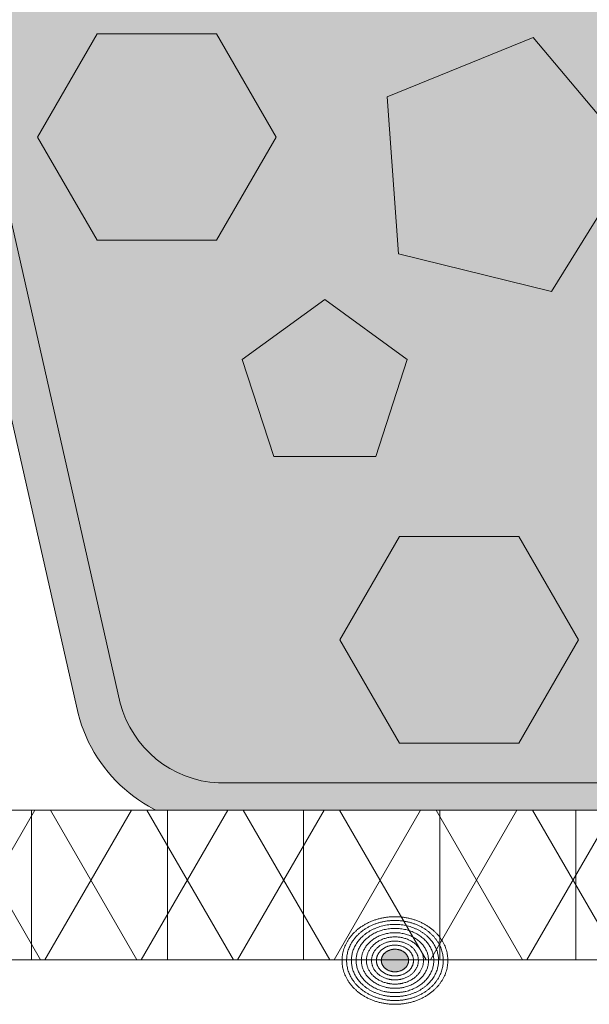
# Model space of a CAD drawing. Units: centimetres. Extents: x -56 to 55, y -14 to 171.
# Drawn here: x -38 to -36, y 5 to 10 of the extents above; entities that cross this region are included whole.
import ezdxf

# ---------------------------------------------------------------- set-up
doc = ezdxf.new("R2010")
doc.units = ezdxf.units.CM
for name, color, linetype, lineweight in [('Keine', 7, 'Continuous', 18), ('OG-Perl-Kreis 2', 7, 'Continuous', 13), ('OG_FKD', 7, 'Continuous', 18), ('OG_Kies-Kreis 1', 7, 'Continuous', 18), ('OG_Kies-Kreis 2', 7, 'Continuous', 18), ('OG_Vliese-Filtervlies', 7, 'Continuous', 18), ('SGL', 7, 'Continuous', 5)]:
    doc.layers.add(name, color=color, linetype=linetype, lineweight=lineweight)

# ---------------------------------------------------------------- blocks, each defined once
blk = doc.blocks.new('Gruppe')
at = {"layer": 'OG_FKD', "linetype": 'Continuous', "lineweight": 0, "true_color": 0xbbbbbb, "transparency": 33554687}
h = blk.add_hatch(color=9, dxfattribs=at)
edge = h.paths.add_edge_path()
edge.add_line((49.99569242607935, -2.796946777379298), (49.99569242607935, 3.000751627365525))
edge.add_line((49.99569242607935, 3.000751627365525), (-50.00430757392136, 3.000751627365525))
edge.add_line((-50.00430757392137, 3.000751627365525), (-50.00430757392116, 2.250355939601724))
edge.add_arc((-50.42407327097509, 1.689074086736467), 0.7008855532674599, 33.48937855439169, 53.208298470754016, ccw=False)
edge.add_line((-49.83954304230428, 2.075810392956964), (-49.81934130851386, 2.045276605768822))
edge.add_line((-49.81934130851386, 2.045276605768822), (-48.80786437395462, -2.427676461186247))
edge.add_arc((-48.32893716124253, -2.301088798983973), 0.4953743143300949, 194.8055503310877, 266.9462882508852)
edge.add_line((-48.35532678889494, -2.795759698522625), (-46.11116737341781, -2.795759698522625))
edge.add_arc((-46.1375570010702, -2.30108879898678), 0.4953743143272911, 273.05371174913, 345.5163163150193)
edge.add_line((-45.65792622603117, -2.424984040746449), (-45.65679972113948, -2.420623046678384))
edge.add_line((-45.65679972113948, -2.420623046678384), (-45.30664872343513, -1.279884652490227))
edge.add_line((-45.30664872343513, -1.279884652490227), (-45.29909416225273, -1.264851656759174))
edge.add_arc((-44.95784691389644, -1.436339313787122), 0.3819132113761872, 89.99999999999318, 153.3190087699181, ccw=False)
edge.add_arc((-44.95784691389646, -1.43633931378723), 0.3819132113762954, 26.680991230305608, 89.9999999999904, ccw=False)
edge.add_line((-44.61659966554075, -1.264851656757901), (-44.60904510435802, -1.279884652489409))
edge.add_line((-44.60904510435802, -1.279884652489409), (-44.2588941066554, -2.420623046671017))
edge.add_line((-44.2588941066554, -2.420623046671017), (-44.25776760176322, -2.424984040739992))
edge.add_arc((-43.77813682672049, -2.30108879898417), 0.4953743143299021, 194.483683684443, 266.9462882508751)
edge.add_line((-43.80452645437298, -2.795759698522625), (-41.56036703878593, -2.795759698522258))
edge.add_arc((-41.5867566664795, -2.301088799059396), 0.4953743142566057, 273.0537117543354, 345.1944496641901)
edge.add_line((-41.10782945384889, -2.427676461282362), (-40.09635251927966, 2.045276605767822))
edge.add_line((-40.09635251927966, 2.045276605767822), (-40.07615078548905, 2.075810392956303))
edge.add_arc((-39.49162055681775, 1.689074086736429), 0.7008855532675173, 103.675332258911, 146.5106214456725, ccw=False)
edge.add_line((-39.65732380709459, 2.370090233113888), (-39.3259173065413, 2.370090233113888))
edge.add_arc((-39.49162055681797, 1.689074086736807), 0.7008855532671099, 33.4893785543149, 76.3246677410952, ccw=False)
edge.add_line((-38.90709032814693, 2.075810392956328), (-38.88688859435637, 2.045276605768004))
edge.add_line((-38.88688859435637, 2.045276605768004), (-37.87541165978713, -2.427676461282269))
edge.add_arc((-37.39648444715648, -2.301088799059377), 0.4953743142566271, 194.8055503358003, 266.9462882456656)
edge.add_line((-37.42287407485004, -2.795759698522261), (-35.178714659263, -2.795759698522622))
edge.add_arc((-35.20510428691565, -2.301088798983919), 0.4953743143301587, 273.0537117491416, 345.5163163155347)
edge.add_line((-34.72547351187272, -2.424984040739992), (-34.72434700698067, -2.420623046671017))
edge.add_line((-34.72434700698067, -2.420623046671017), (-34.37419600927841, -1.279884652490591))
edge.add_line((-34.37419600927841, -1.279884652490591), (-34.36664144809617, -1.264851656759675))
edge.add_arc((-34.02539419973957, -1.436339313787228), 0.3819132113762931, 89.99999999998948, 153.3190087699924, ccw=False)
edge.add_arc((-34.02539419973954, -1.436339313787207), 0.3819132113762722, 26.680991230425718, 89.99999999999199, ccw=False)
edge.add_line((-33.68414695138421, -1.264851656757173), (-33.6765923902014, -1.279884652488954))
edge.add_line((-33.6765923902014, -1.279884652488954), (-33.32644139249659, -2.420623046678293))
edge.add_line((-33.32644139249659, -2.420623046678293), (-33.32531488760482, -2.424984040746386))
edge.add_arc((-32.84568411256572, -2.301088798986728), 0.495374314327346, 194.4836836849776, 266.9462882508635)
edge.add_line((-32.87207374021818, -2.795759698522625), (-30.627914324741, -2.795759698522625))
edge.add_arc((-30.6543039523934, -2.301088798984042), 0.4953743143300253, 273.0537117491137, 345.1944496689205)
edge.add_line((-30.17537673968135, -2.427676461186229), (-29.16389980512258, 2.045276605768004))
edge.add_line((-29.16389980512258, 2.045276605768004), (-29.14369807133216, 2.075810392956146))
edge.add_arc((-28.5591678426611, 1.689074086736916), 0.7008855532669657, 103.67533225889377, 146.5106214457058, ccw=False)
edge.add_line((-28.7248710929376, 2.370090233113888), (-28.43448312746229, 2.370090233113839))
edge.add_arc((-28.60018670395538, 1.689074166110814), 0.7008855532673429, 33.457122730018284, 76.32464029560532, ccw=False)
edge.add_line((-28.01543884685625, 2.07548133788282), (-27.99525430588273, 2.044936182557058))
edge.add_line((-27.99525430588273, 2.044936182557058), (-26.98629567137193, -2.428585607058671))
edge.add_arc((-26.50729726945924, -2.3022675867163), 0.495374314330203, 194.7732945068145, 266.9140324265832)
edge.add_line((-26.53396537795807, -2.796923551288864), (-24.28980631810782, -2.798186946403934))
edge.add_arc((-24.31591745655021, -2.303501268680624), 0.4953743143273866, 273.0214559248518, 345.4840604907234)
edge.add_line((-23.83635650685942, -2.427666508691664), (-23.83522754703595, -2.423306149503469))
edge.add_line((-23.83522754703595, -2.423306149503469), (-23.48443440297538, -1.282765060700376))
edge.add_line((-23.48443440297538, -1.282765060700376), (-23.47687137985999, -1.267736320345221))
edge.add_arc((-23.13572072803924, -1.439416062266301), 0.3819132113763689, 89.9999999999934, 153.2867529456065, ccw=False)
edge.add_arc((-23.13572072803922, -1.439416062266258), 0.3819132113763261, 26.648735405887408, 89.99999999999699, ccw=False)
edge.add_line((-22.79437699130086, -1.268120544481144), (-22.78683089444576, -1.283157790823725))
edge.add_line((-22.78683089444576, -1.283157790823725), (-22.43732215407491, -2.424093128849245))
edge.add_line((-22.43732215407491, -2.424093128849245), (-22.43619810447153, -2.428454756415963))
edge.add_arc((-21.95649765609247, -2.304829552177981), 0.4953743143300405, 194.4514278601811, 266.9140324265823)
edge.add_line((-21.98316576459129, -2.799485516750383), (-19.73900670463096, -2.800748911865269))
edge.add_arc((-19.76511784311459, -2.306063234214967), 0.4953743142566539, 273.0214559300609, 345.1621938398956)
edge.add_line((-19.28626197147356, -2.432920498177873), (-18.27226705742942, 2.039462428572961))
edge.add_line((-18.27226705742942, 2.039462428572961), (-18.25204813722447, 2.069984837946457))
edge.add_arc((-17.66773572223969, 1.682919519849938), 0.7008855532670876, 101.3532496593586, 146.4783656214015, ccw=False)
edge.add_line((-17.80571024746383, 2.370090233113888), (-17.50812263167186, 2.370090233113869))
edge.add_arc((-17.64609715689603, 1.682919519849859), 0.7008855532671535, 33.52163437859389, 78.64675034063998, ccw=False)
edge.add_line((-17.06178474191116, 2.069984837946367), (-17.04156582170641, 2.039462428572961))
edge.add_line((-17.04156582170641, 2.039462428572961), (-16.02757090766217, -2.432920498177823))
edge.add_arc((-15.54871503602121, -2.306063234215071), 0.4953743142565463, 194.8378061600891, 266.9785440699606)
edge.add_line((-15.57482617450465, -2.800748911865276), (-13.33066711454446, -2.799485516750376))
edge.add_arc((-13.35733522304335, -2.304829552177937), 0.4953743143300816, 273.0859675734241, 345.5485721398185)
edge.add_line((-12.87763477466424, -2.428454756415931), (-12.87651072506083, -2.424093128849245))
edge.add_line((-12.87651072506083, -2.424093128849245), (-12.52700198469029, -1.283157790824362))
edge.add_line((-12.52700198469029, -1.283157790824362), (-12.51945588783542, -1.268120544482143))
edge.add_arc((-12.17811215109658, -1.439416062266224), 0.3819132113762918, 89.99999999999562, 153.3512645942836, ccw=False)
edge.add_arc((-12.17811215109656, -1.439416062266183), 0.3819132113762507, 26.713247054455906, 89.99999999999937, ccw=False)
edge.add_line((-11.8369614992761, -1.267736320344784), (-11.82939847616063, -1.282765060700103))
edge.add_line((-11.82939847616063, -1.282765060700103), (-11.47860533209978, -2.423306149503469))
edge.add_line((-11.47860533209978, -2.423306149503469), (-11.47747637227626, -2.427666508691697))
edge.add_arc((-10.99791542258544, -2.303501268680718), 0.4953743143273968, 194.515939509269, 266.9785440751286)
edge.add_line((-11.024026561028, -2.79818694640403), (-8.779867501177483, -2.796923551288864))
edge.add_arc((-8.806535609676216, -2.302267586716609), 0.4953743143298896, 273.0859675734079, 345.2267054932123)
edge.add_line((-8.327537207763777, -2.428585607058676), (-7.318578573252859, 2.044936182557058))
edge.add_line((-7.318578573252859, 2.044936182557058), (-7.298394032279321, 2.075481337882763))
edge.add_arc((-6.713646175180303, 1.689074166111093), 0.7008855532670623, 108.0594269635719, 146.5428772699995, ccw=False)
edge.add_line((-6.930922981696409, 2.355430938515064), (-6.885965029712366, 2.370090233113888))
edge.add_line((-6.885965029712366, 2.370090233113888), (-6.541327320648412, 2.370090233113888))
edge.add_line((-6.541327320648412, 2.370090233113888), (-6.49636936866432, 2.355430938514972))
edge.add_arc((-6.713646175180305, 1.68907416611101), 0.7008855532670154, 33.45712273001669, 71.94057303643729, ccw=False)
edge.add_line((-6.128898318081434, 2.07548133788282), (-6.108713777107875, 2.044936182557058))
edge.add_line((-6.108713777107875, 2.044936182557058), (-5.099755142597005, -2.428585607058662))
edge.add_arc((-4.620756740684489, -2.302267586716388), 0.4953743143300182, 194.7732945068085, 266.9140324265949)
edge.add_line((-4.647424849183205, -2.796923551288773), (-2.403265789332687, -2.798186946403939))
edge.add_arc((-2.429376927775145, -2.303501268680835), 0.495374314327184, 273.0214559248614, 345.4840604907426)
edge.add_line((-1.949815978084513, -2.427666508691664), (-1.948687018260949, -2.423306149503469))
edge.add_line((-1.948687018260949, -2.423306149503469), (-1.597893874200241, -1.282765060700103))
edge.add_line((-1.597893874200241, -1.282765060700103), (-1.590330851084766, -1.267736320344779))
edge.add_arc((-1.249180199264293, -1.439416062266215), 0.3819132113762823, 89.9999999999967, 153.2867529455403, ccw=False)
edge.add_line((-1.249180199264271, -1.057502850889932), (-1.249180199264121, -1.057502850889932))
edge.add_arc((-1.249180199264182, -1.439416062266277), 0.3819132113763445, 26.648735405782077, 89.9999999999909, ccw=False)
edge.add_line((-0.9078364625254892, -1.268120544481781), (-0.9002903656704404, -1.283157790824362))
edge.add_line((-0.9002903656704404, -1.283157790824362), (-0.550781625299902, -2.424093128849245))
edge.add_line((-0.550781625299902, -2.424093128849245), (-0.5496575756964633, -2.42845475641603))
edge.add_arc((-0.06995712731743625, -2.304829552178127), 0.4953743143299849, 194.4514278601734, 266.9140324265783)
edge.add_line((-0.09662523581629437, -2.799485516750471), (-0.09662523581624213, -2.799485516750474))
edge.add_line((-0.09662523581624213, -2.799485516750474), (2.14753382414396, -2.800748911865276))
edge.add_arc((2.121422685660525, -2.306063234215108), 0.4953743142565092, 273.0214559300389, 345.1621938399081)
edge.add_line((2.600278557301448, -2.432920498177873), (3.614273471345763, 2.039462428572961))
edge.add_line((3.614273471345763, 2.039462428572961), (3.634492391550423, 2.069984837946435))
edge.add_arc((4.218804806535348, 1.682919519849689), 0.7008855532673295, 101.35324965935348, 146.4783656213923, ccw=False)
edge.add_line((4.080830281311222, 2.370090233113888), (4.378417897103047, 2.370090233113879))
edge.add_arc((4.240443371878752, 1.682919519849474), 0.7008855532675651, 33.52163437861839, 78.64675034063629, ccw=False)
edge.add_line((4.824755786863801, 2.069984837946458), (4.844974707068599, 2.039462428572961))
edge.add_line((4.844974707068599, 2.039462428572961), (5.858969621112641, -2.432920498177873))
edge.add_arc((6.337825492753487, -2.306063234215084), 0.4953743142564404, 194.8378061600968, 266.9785440699644)
edge.add_line((6.311714354270083, -2.800748911865185), (8.555873414230376, -2.799485516750383))
edge.add_arc((8.52920530573151, -2.304829552177991), 0.495374314330033, 273.0859675734224, 345.5485721398235)
edge.add_line((9.008905754110577, -2.428454756415931), (9.010029803713945, -2.424093128849245))
edge.add_line((9.010029803713945, -2.424093128849245), (9.359538544084756, -1.283157790823725))
edge.add_line((9.359538544084756, -1.283157790823725), (9.36708464093978, -1.268120544481287))
edge.add_arc((9.70842837767817, -1.439416062266188), 0.3819132113762555, 89.99999999999392, 153.3512645941432, ccw=False)
edge.add_arc((9.708428377678187, -1.439416062266159), 0.3819132113762272, 26.71324705442322, 89.99999999999659, ccw=False)
edge.add_line((10.04957902949872, -1.267736320344966), (10.05714205261429, -1.282765060700376))
edge.add_line((10.05714205261429, -1.282765060700376), (10.40793519667486, -2.423306149503469))
edge.add_line((10.40793519667486, -2.423306149503469), (10.40906415649842, -2.427666508691664))
edge.add_arc((10.88862510618888, -2.303501268680915), 0.4953743143269952, 194.5159395092535, 266.9785440751786)
edge.add_line((10.86251396774678, -2.798186946403848), (13.10667302759702, -2.796923551288864))
edge.add_arc((13.08000491909825, -2.302267586716502), 0.4953743143299984, 273.0859675734113, 345.2267054931811)
edge.add_line((13.55900332101073, -2.428585607058858), (14.56796195552169, 2.044936182557058))
edge.add_line((14.56796195552169, 2.044936182557058), (14.58814649649537, 2.075481337882926))
edge.add_arc((15.17289435359422, 1.689074166111137), 0.7008855532669893, 103.67535970437058, 146.5428772699839, ccw=False)
edge.add_line((15.0071907771015, 2.370090233113888), (15.29757874257666, 2.370090233113865))
edge.add_arc((15.13187549230003, 1.689074086736768), 0.7008855532671145, 33.48937855430961, 76.32466774109957, ccw=False)
edge.add_line((15.71640572097112, 2.075810392956237), (15.73660745476158, 2.045276605768004))
edge.add_line((15.73660745476158, 2.045276605768004), (16.74808438932032, -2.427676461186229))
edge.add_arc((17.22701160203223, -2.301088798984068), 0.4953743143298974, 194.8055503310803, 266.9462882509104)
edge.add_line((17.20062197438005, -2.795759698522533), (19.44478138985721, -2.795759698522621))
edge.add_arc((19.41839176220472, -2.301088798986814), 0.4953743143272582, 273.05371174914, 345.5163163150224)
edge.add_line((19.89802253724374, -2.424984040746449), (19.89914904213556, -2.420623046678384))
edge.add_line((19.89914904213556, -2.420623046678384), (20.24930003984036, -1.279884652489045))
edge.add_line((20.24930003984036, -1.279884652489045), (20.25685460102294, -1.264851656757719))
edge.add_arc((20.59810184937848, -1.436339313787247), 0.3819132113762217, 89.99999999999869, 153.3190087696554, ccw=False)
edge.add_arc((20.59810184937843, -1.436339313787401), 0.3819132113763759, 26.680991230038217, 89.99999999999181, ccw=False)
edge.add_line((20.93934909773501, -1.264851656759629), (20.94690365891737, -1.279884652490591))
edge.add_line((20.94690365891737, -1.279884652490591), (21.29705465661963, -2.420623046671108))
edge.add_line((21.29705465661963, -2.420623046671108), (21.2981811615117, -2.424984040740087))
edge.add_arc((21.77781193655458, -2.301088798983955), 0.4953743143301217, 194.4836836844736, 266.9462882508669)
edge.add_line((21.751422308902, -2.795759698522625), (23.99558172448887, -2.795759698522261))
edge.add_arc((23.96919209679543, -2.301088799059442), 0.495374314256555, 273.0537117543201, 345.1944496642158)
edge.add_line((24.44811930942605, -2.427676461282181), (25.45959624399538, 2.045276605768004))
edge.add_line((25.45959624399538, 2.045276605768004), (25.47979797778591, 2.07581039295636))
edge.add_arc((26.0643282064569, 1.689074086736888), 0.7008855532670341, 103.67533225890702, 146.5106214456858, ccw=False)
edge.add_line((25.89862495618021, 2.370090233113888), (26.2300314567336, 2.370090233113877))
edge.add_arc((26.06432820645704, 1.689074086736883), 0.7008855532669985, 33.48937855430461, 76.3246677411027, ccw=False)
edge.add_line((26.64885843512806, 2.075810392956237), (26.66906016891857, 2.045276605767822))
edge.add_line((26.66906016891857, 2.045276605767822), (27.68053710348776, -2.427676461282272))
edge.add_arc((28.15946431611854, -2.301088799059208), 0.4953743142567979, 194.8055503358157, 266.9462882456622)
edge.add_line((28.13307468842494, -2.795759698522261), (30.37723410401194, -2.795759698522533))
edge.add_arc((30.35084447635947, -2.301088798984126), 0.4953743143298545, 273.0537117491236, 345.5163163155503)
edge.add_line((30.83047525140213, -2.424984040739992), (30.83160175629432, -2.420623046670926))
edge.add_line((30.83160175629432, -2.420623046670926), (31.1817527539968, -1.279884652489591))
edge.add_line((31.1817527539968, -1.279884652489591), (31.18930731517929, -1.264851656758365))
edge.add_arc((31.53055456353522, -1.436339313787362), 0.381913211376336, 89.99999999998869, 153.3190087697533, ccw=False)
edge.add_arc((31.53055456353529, -1.436339313787238), 0.381913211376212, 26.680991230215284, 90, ccw=False)
edge.add_line((31.8718018118912, -1.264851656758484), (31.87180181189128, -1.264851656758629))
edge.add_line((31.87180181189128, -1.264851656758629), (31.879356373074, -1.279884652490227))
edge.add_line((31.879356373074, -1.279884652490227), (32.22950737077822, -2.420623046678384))
edge.add_line((32.22950737077822, -2.420623046678384), (32.23063387566999, -2.42498404074637))
edge.add_arc((32.71026465070898, -2.301088798986736), 0.4953743143272345, 194.483683684978, 266.9462882508901)
edge.add_line((32.68387502305676, -2.795759698522533), (34.92803443853371, -2.795759698522533))
edge.add_arc((34.90164481088153, -2.301088798984205), 0.4953743143297605, 273.0537117490908, 345.194449668921)
edge.add_line((35.38057202359332, -2.42767646118632), (36.39204895815255, 2.045276605768641))
edge.add_line((36.39204895815255, 2.04527660576864), (36.41225069194299, 2.075810392956828))
edge.add_arc((36.9967809206137, 1.689074086736741), 0.7008855532671446, 103.67533225889338, 146.5106214456314, ccw=False)
edge.add_line((36.83107767033716, 2.370090233113888), (37.16248417089044, 2.370090233113868))
edge.add_arc((36.99678092061383, 1.689074086736944), 0.7008855532669432, 33.48937855430148, 76.32466774109719, ccw=False)
edge.add_line((37.58131114928482, 2.075810392956237), (37.60151288307519, 2.045276605768004))
edge.add_line((37.60151288307519, 2.045276605768004), (38.61298981764445, -2.427676461282247))
edge.add_arc((39.09191703027503, -2.301088799059456), 0.4953743142565329, 194.8055503357911, 266.946288245698)
edge.add_line((39.06552740258175, -2.795759698522261), (41.30968681816855, -2.795759698522621))
edge.add_arc((41.28329719051604, -2.301088798984035), 0.4953743143300343, 273.0537117491257, 345.5163163155339)
edge.add_line((41.76292796555885, -2.424984040740083), (41.76405447045089, -2.420623046671108))
edge.add_line((41.76405447045089, -2.420623046671108), (42.11420546815311, -1.279884652490591))
edge.add_line((42.11420546815311, -1.279884652490591), (42.12176002933542, -1.26485165675972))
edge.add_arc((42.46300727769196, -1.436339313787263), 0.3819132113762373, 89.99999999999483, 153.3190087699899, ccw=False)
edge.add_arc((42.46300727769197, -1.436339313787301), 0.3819132113762757, 26.680991230380187, 89.99999999999562, ccw=False)
edge.add_line((42.80425452604744, -1.264851656757537), (42.81180908723022, -1.279884652489045))
edge.add_line((42.81180908723022, -1.279884652489045), (43.16196008493488, -2.420623046678384))
edge.add_line((43.16196008493488, -2.420623046678384), (43.16308658982684, -2.424984040746449))
edge.add_arc((43.64271736486585, -2.30108879898683), 0.4953743143272467, 194.483683684976, 266.9462882508579)
edge.add_line((43.61632773721335, -2.795759698522625), (45.86048715269003, -2.795759698522625))
edge.add_arc((45.83409752503772, -2.301088798984743), 0.4953743143293204, 273.0537117491077, 345.1944496689829)
edge.add_line((46.31302473774922, -2.427676461186229), (47.32450167230804, 2.045276605768004))
edge.add_line((47.32450167230804, 2.045276605768004), (47.34470340609841, 2.075810392956146))
edge.add_arc((47.92923363476926, 1.689074086737042), 0.7008855532667153, 103.67533225888468, 146.5106214457047, ccw=False)
edge.add_line((47.76353038449292, 2.370090233113797), (48.05391834996803, 2.370090233113797))
edge.add_arc((47.88821477347555, 1.689074166111179), 0.7008855532668024, 33.45712273001169, 76.32464029564608, ccw=False)
edge.add_line((48.47296263057428, 2.07548133788282), (48.49314717154784, 2.044936182557058))
edge.add_line((48.49314717154784, 2.044936182557058), (49.50210580605876, -2.428585607058858))
edge.add_arc((49.98110420797097, -2.302267586716692), 0.4953743143297016, 194.7732945068053, 266.9140324266219)
edge.add_line((49.95443609947251, -2.796923551288773), (49.99569242607935, -2.796946777379298))
at = {"layer": 'OG_FKD', "linetype": 'Continuous', "lineweight": 0}
h = blk.add_hatch(color=250, dxfattribs=at)
edge = h.paths.add_edge_path()
edge.add_line((49.99569242607935, -2.996946809072915), (49.99569242607935, 3.000751627365525))
edge.add_line((49.99569242607935, 3.000751627365525), (-50.00430757392136, 3.000751627365525))
edge.add_line((-50.00430757392137, 3.000751627365525), (-50.00430757392137, 1.956463169387871))
edge.add_line((-50.00430757392137, 1.956463169387871), (-49.00221171682391, -2.475004898976795))
edge.add_arc((-48.32893716124265, -2.301088798984027), 0.6953743143299468, 194.4836836844688, 267.4226661804046)
edge.add_line((-48.36020660901849, -2.995759698522534), (-46.10628755329424, -2.995759698522624))
edge.add_arc((-46.13755700107034, -2.301088798986696), 0.6953743143273824, 272.5773338196262, 345.5163163150226)
edge.add_line((-45.4642824454931, -2.475004898984798), (-45.1203900807016, -1.354656173555076))
edge.add_arc((-44.95784691389642, -1.436339313787417), 0.1819132113763919, 89.99999999997931, 153.319008769865, ccw=False)
edge.add_arc((-44.95784691389643, -1.436339313787435), 0.18191321137641, 26.680991230362793, 89.99999999997698, ccw=False)
edge.add_line((-44.79530374709156, -1.35465617355444), (-44.45141138230183, -2.475004898976704))
edge.add_arc((-43.77813682672053, -2.301088798984031), 0.6953743143299502, 194.4836836844607, 267.4226661803912)
edge.add_line((-43.80940627449654, -2.995759698522534), (-41.55548721865416, -2.995759698522261))
edge.add_arc((-41.58675666647945, -2.301088799059311), 0.6953743142566907, 272.5773338239459, 345.5163163115939)
edge.add_line((-40.91348211098106, -2.475004899080022), (-39.90935316041435, 1.965453914807372))
edge.add_arc((-39.491620556818, 1.689074086736605), 0.5008855532672208, 89.99999999999739, 146.5106214456926, ccw=False)
edge.add_arc((-39.491620556818, 1.689074086736589), 0.5008855532672373, 33.489378554331495, 89.99999999999721, ccw=False)
edge.add_line((-39.07388795322176, 1.96545391480754), (-38.06975900265488, -2.47500489907994))
edge.add_arc((-37.39648444715662, -2.301088799059375), 0.6953743142565341, 194.4836836883968, 267.4226661760562)
edge.add_line((-37.42775389498188, -2.99575969852217), (-35.1738348391395, -2.995759698522625))
edge.add_arc((-35.2051042869156, -2.301088798983963), 0.6953743143301131, 272.5773338196166, 345.516316315537)
edge.add_line((-34.53182973133416, -2.475004898976704), (-34.18793736654477, -1.354656173555314))
edge.add_arc((-34.02539419973954, -1.436339313787315), 0.1819132113762899, 89.99999999997908, 153.3190087699685, ccw=False)
edge.add_arc((-34.02539419973947, -1.436339313787208), 0.1819132113761826, 26.680991230468578, 89.99999999999898, ccw=False)
edge.add_line((-33.86285103293496, -1.354656173554015), (-33.86285103293489, -1.354656173554167))
edge.add_line((-33.86285103293489, -1.354656173554167), (-33.51895866814293, -2.475004898984798))
edge.add_arc((-32.84568411256585, -2.301088798986774), 0.6953743143272085, 194.4836836849745, 267.4226661803839)
edge.add_line((-32.87695356034182, -2.995759698522534), (-30.62303450461749, -2.995759698522625))
edge.add_arc((-30.6543039523934, -2.301088798984009), 0.6953743143300589, 272.5773338196004, 345.516316315532)
edge.add_line((-29.98102939681202, -2.475004898976795), (-28.97690044625742, 1.965453914807358))
edge.add_arc((-28.5591678426611, 1.689074086736587), 0.5008855532671944, 92.34659771395451, 146.5106214456899, ccw=False)
edge.add_arc((-28.6001867039551, 1.689074166111159), 0.5008855532668598, 33.457122729995376, 87.65318054372233, ccw=False)
edge.add_line((-28.18229857291944, 1.965218779332145), (-27.18066962794855, -2.475804625565751))
edge.add_arc((-26.50729726945928, -2.302267586716444), 0.6953743143300564, 194.4514278601712, 267.3904103561054)
edge.add_line((-26.53895779136965, -2.996920772401472), (-24.28503909281913, -2.998189661904189))
edge.add_arc((-24.31591745655021, -2.303501268680666), 0.6953743143273196, 272.54507799532, 345.4840604907216)
edge.add_line((-23.64274091726562, -2.477796374702075), (-23.29821788390395, -1.357641428001655))
edge.add_arc((-23.13572072803923, -1.43941606226619), 0.1819132113762577, 89.99999999999568, 153.2867529456196, ccw=False)
edge.add_arc((-23.13572072803927, -1.439416062266266), 0.1819132113763332, 26.648735405915318, 89.99999999998062, ccw=False)
edge.add_line((-22.97313160180957, -1.357824441954426), (-22.62987001458169, -2.478366591027364))
edge.add_arc((-21.95649765609247, -2.30482955217801), 0.6953743143300136, 194.451427860176, 267.3904103560958)
edge.add_line((-21.98815817800297, -2.999482737862991), (-19.73423947933411, -3.000751627365525))
edge.add_arc((-19.76511784311453, -2.306063234215094), 0.6953743142564911, 272.5450779996492, 345.4840604873268)
edge.add_line((-19.09194130390884, -2.480358340258635), (-18.08531266600222, 1.959534475175269))
edge.add_arc((-17.66773572223973, 1.682919519849919), 0.5008855532670731, 90.00000000000159, 146.4783656214233, ccw=False)
edge.add_line((-17.66773572223975, 2.183805073116992), (-17.6674492059563, 2.183804991170518))
edge.add_line((-17.6674492059563, 2.183804991170518), (-17.66744894967206, 2.183349773148939))
edge.add_line((-17.66744894967206, 2.183349773148939), (-17.66744894966929, 2.183349773149057))
edge.add_arc((-17.64609715691075, 1.682919520192239), 0.5008855529244458, 91.23770279481062, 92.4431497656534, ccw=False)
edge.add_line((-17.65691643957233, 2.183688209560012), (-17.65691643956971, 2.183688209560068))
edge.add_arc((-17.66773572221346, 1.682919520458571), 0.5008855526578481, 87.55685023409512, 88.76229720657142, ccw=False)
edge.add_line((-17.64638392946409, 2.183349773148939), (-17.64638367318949, 2.183804991170518))
edge.add_line((-17.64638367318949, 2.183804991170518), (-17.64609715689608, 2.183805073116901))
edge.add_arc((-17.64609715689593, 1.682919519849761), 0.5008855532671398, 33.52163437859332, 90.00000000001711, ccw=False)
edge.add_line((-17.22852021313347, 1.959534475175269), (-16.22189157522699, -2.480358340258635))
edge.add_arc((-15.54871503602125, -2.306063234215045), 0.6953743142565455, 194.5159395126762, 267.45492200034)
edge.add_line((-15.5795933998018, -3.000751627365525), (-13.32567470113285, -2.999482737862988))
edge.add_arc((-13.35733522304333, -2.304829552177923), 0.6953743143300984, 272.6095896439033, 345.5485721398185)
edge.add_line((-12.68396286455405, -2.478366591027361), (-12.34070127732642, -1.357824441954937))
edge.add_arc((-12.17811215109647, -1.439416062266242), 0.18191321137631, 89.99999999999602, 153.3512645942692, ccw=False)
edge.add_arc((-12.17811215109645, -1.439416062266091), 0.1819132113761587, 26.713247054419696, 90.00000000000449, ccw=False)
edge.add_line((-12.01561499523187, -1.357641428001489), (-11.67109196187012, -2.477796374701975))
edge.add_arc((-10.99791542258553, -2.30350126868082), 0.6953743143272573, 194.5159395092581, 267.4549220046762)
edge.add_line((-11.02879378631665, -2.99818966190428), (-8.774875087765992, -2.996920772401472))
edge.add_arc((-8.806535609676244, -2.302267586716587), 0.6953743143299078, 272.6095896438846, 345.5485721398378)
edge.add_line((-8.133163251187085, -2.475804625565752), (-7.131534306216166, 1.965218779332189))
edge.add_arc((-6.713646175180486, 1.689074166111104), 0.5008855532669269, 108.05942696355129, 146.5428772699961, ccw=False)
edge.add_line((-6.868922329663161, 2.165283839805988), (-6.868922329663206, 2.160792975777667))
edge.add_arc((-6.70049518791237, 1.689074166110123), 0.5008855532679312, 91.50450069726571, 109.64909906140821, ccw=False)
edge.add_arc((-6.72679716244816, 1.689074166110212), 0.50088555326785, 70.35090093861862, 88.49549930270132, ccw=False)
edge.add_line((-6.558370020697572, 2.160792975777758), (-6.558370020697526, 2.165283839805988))
edge.add_arc((-6.713646175180357, 1.689074166111087), 0.5008855532669919, 33.45712272999532, 71.94057303643228, ccw=False)
edge.add_line((-6.295758044144582, 1.965218779332145), (-5.294129099173676, -2.475804625565818))
edge.add_arc((-4.620756740684573, -2.302267586716636), 0.6953743143298574, 194.4514278601648, 267.3904103561185)
edge.add_line((-4.652417262594787, -2.996920772401472), (-2.398498564043925, -2.998189661904279))
edge.add_arc((-2.429376927775349, -2.303501268680645), 0.6953743143274456, 272.5450779953482, 345.4840604907303)
edge.add_line((-1.756200388490612, -2.477796374701984), (-1.411677355128819, -1.357641428001489))
edge.add_arc((-1.249180199264225, -1.439416062266114), 0.1819132113761819, 89.99999999998568, 153.2867529455758, ccw=False)
edge.add_arc((-1.249180199264187, -1.439416062266201), 0.1819132113762685, 26.648735405742514, 89.99999999999773, ccw=False)
edge.add_line((-1.086591073034293, -1.357824441954881), (-0.7433294858065949, -2.47836659102727))
edge.add_arc((-0.06995712731731962, -2.304829552177971), 0.6953743143300536, 194.4514278601705, 267.3904103560951)
edge.add_line((-0.1016176492278248, -2.999482737862991), (2.152301049440999, -3.000751627365525))
edge.add_arc((2.121422685660499, -2.306063234214959), 0.6953743142566283, 272.5450779996552, 345.4840604873183)
edge.add_line((2.794599224866301, -2.480358340258635), (3.801227862772802, 1.95953447517529))
edge.add_arc((4.218804806535263, 1.682919519849732), 0.5008855532671689, 90.00000000000068, 146.478365621402, ccw=False)
edge.add_line((4.218804806535258, 2.183805073116901), (4.21909132282862, 2.183804991170518))
edge.add_line((4.21909132282862, 2.183804991170518), (4.219091579103218, 2.183349773148939))
edge.add_line((4.219091579103218, 2.183349773148939), (4.219091579106319, 2.183349773149071))
edge.add_arc((4.24044337186652, 1.682919520092615), 0.5008855530240642, 91.23770279468141, 92.44314976535719, ccw=False)
edge.add_line((4.229624089203911, 2.183688209560007), (4.229624089206749, 2.183688209560068))
edge.add_arc((4.218804806564547, 1.682919520575669), 0.5008855525407434, 87.55685023382603, 88.76229720645898, ccw=False)
edge.add_line((4.24015659931128, 2.183349773148939), (4.240156855595473, 2.183804991170518))
edge.add_line((4.240156855595473, 2.183804991170518), (4.240443371878922, 2.183805073116992))
edge.add_arc((4.240443371878921, 1.682919519849801), 0.5008855532671902, 33.521634378608894, 89.99999999999977, ccw=False)
edge.add_line((4.658020315641346, 1.959534475175451), (5.664648953547952, -2.480358340258742))
edge.add_arc((6.337825492753645, -2.306063234215058), 0.6953743142565252, 194.5159395126846, 267.4549220003527)
edge.add_line((6.306947128973246, -3.000751627365525), (8.560865827641914, -2.999482737862991))
edge.add_arc((8.529205305731544, -2.304829552177991), 0.6953743143300274, 272.6095896438938, 345.5485721398229)
edge.add_line((9.202577664220774, -2.478366591027361), (9.545839251448427, -1.357824441954608))
edge.add_arc((9.708428377678167, -1.439416062266173), 0.1819132113762408, 89.99999999999437, 153.3512645941667, ccw=False)
edge.add_arc((9.708428377678166, -1.439416062266206), 0.1819132113762741, 26.71324705447421, 89.9999999999938, ccw=False)
edge.add_line((9.87092553354277, -1.357641428001398), (10.21544856690453, -2.477796374702031))
edge.add_arc((10.88862510618918, -2.303501268680602), 0.6953743143273855, 194.5159395092786, 267.4549220046742)
edge.add_line((10.85774674245803, -2.998189661904189), (13.11166544100858, -2.996920772401469))
edge.add_arc((13.08000491909815, -2.302267586716301), 0.6953743143301991, 272.6095896438987, 345.5485721398119)
edge.add_line((13.75337727758751, -2.475804625565843), (14.7550062225584, 1.965218779332145))
edge.add_arc((15.17289435359406, 1.689074166111167), 0.5008855532668515, 92.34681945627722, 146.5428772700051, ccw=False)
edge.add_arc((15.13187549230007, 1.689074086736688), 0.5008855532670936, 33.489378554303926, 87.65340228604629, ccw=False)
edge.add_line((15.54960809589633, 1.965453914807358), (16.55373704645098, -2.475004898976795))
edge.add_arc((17.22701160203233, -2.30108879898405), 0.6953743143300171, 194.4836836844654, 267.4226661804022)
edge.add_line((17.19574215425645, -2.995759698522625), (19.44966120998075, -2.995759698522622))
edge.add_arc((19.41839176220468, -2.301088798986823), 0.6953743143272516, 272.5773338196239, 345.5163163150229)
edge.add_line((20.09166631778179, -2.475004898984889), (20.43555868257365, -1.354656173554381))
edge.add_arc((20.59810184937846, -1.436339313787383), 0.1819132113763575, 89.99999999996999, 153.3190087696267, ccw=False)
edge.add_arc((20.59810184937848, -1.436339313787349), 0.1819132113763237, 26.68099123015361, 89.99999999997681, ccw=False)
edge.add_line((20.76064501618357, -1.354656173554986), (21.10453738097312, -2.475004898976704))
edge.add_arc((21.77781193655442, -2.301088798984016), 0.6953743143299655, 194.4836836844616, 267.4226661803903)
edge.add_line((21.74654248877841, -2.995759698522534), (24.00046154462085, -2.995759698522258))
edge.add_arc((23.96919209679543, -2.301088799059375), 0.69537431425663, 272.5773338239566, 345.5163163116057)
edge.add_line((24.64246665229379, -2.475004899079932), (25.64659560286065, 1.965453914807475))
edge.add_arc((26.06432820645678, 1.689074086736876), 0.5008855532669503, 89.99999999998641, 146.510621445695, ccw=False)
edge.add_arc((26.0643282064568, 1.689074086736896), 0.5008855532669307, 33.489378554437394, 89.99999999998812, ccw=False)
edge.add_line((26.48206081005227, 1.96545391480845), (27.4861897606077, -2.475004898976795))
edge.add_arc((28.15946431618896, -2.301088798984025), 0.6953743143299491, 194.483683684469, 267.4226661804047)
edge.add_line((28.12819486841313, -2.995759698522534), (30.38211392413735, -2.995759698522625))
edge.add_arc((30.35084447636128, -2.301088798986826), 0.6953743143272528, 272.5773338196246, 345.5163163150309)
edge.add_line((31.02411903193842, -2.475004898984798), (31.36801139672999, -1.354656173555045))
edge.add_arc((31.53055456353511, -1.436339313787344), 0.1819132113763187, 89.99999999998249, 153.3190087698682, ccw=False)
edge.add_arc((31.53055456353511, -1.436339313787346), 0.1819132113763204, 26.680991230345285, 89.9999999999821, ccw=False)
edge.add_line((31.69309773033992, -1.35465617355444), (32.03699009512975, -2.475004898976704))
edge.add_arc((32.71026465071095, -2.301088798984263), 0.6953743143298097, 194.4836836844439, 267.42266618039)
edge.add_line((32.67899520293494, -2.995759698522625), (34.93291425877737, -2.995759698522261))
edge.add_arc((34.90164481095198, -2.301088799059338), 0.6953743142566681, 272.5773338239536, 345.5163163116035)
edge.add_line((35.57491936645037, -2.475004899079932), (36.57904831701716, 1.965453914807358))
edge.add_arc((36.9967809206135, 1.689074086736843), 0.5008855532670741, 90.0000000000012, 146.5106214457159, ccw=False)
edge.add_arc((36.99678092061345, 1.68907408673684), 0.5008855532670773, 33.48937855430921, 89.99999999999608, ccw=False)
edge.add_line((37.41451352420967, 1.96545391480754), (38.41864247477656, -2.475004899079949))
edge.add_arc((39.09191703027495, -2.301088799059341), 0.6953743142566642, 194.4836836883978, 267.4226661760464)
edge.add_line((39.06064758244956, -2.995759698522261), (41.31456663829194, -2.995759698522625))
edge.add_arc((41.2832971905158, -2.301088798984135), 0.695374314329943, 272.5773338196197, 345.5163163155403)
edge.add_line((41.95657174609709, -2.475004898976795), (42.30046411088642, -1.35465617355535))
edge.add_arc((42.46300727769171, -1.436339313787383), 0.1819132113763572, 89.9999999999531, 153.3190087699681, ccw=False)
edge.add_arc((42.46300727769185, -1.436339313787223), 0.1819132113761976, 26.68099123044732, 89.99999999999858, ccw=False)
edge.add_line((42.62555044449641, -1.354656173554083), (42.6255504444965, -1.354656173554258))
edge.add_line((42.6255504444965, -1.354656173554258), (42.96944280928842, -2.475004898984919))
edge.add_arc((43.64271736486555, -2.301088798986803), 0.6953743143272734, 194.4836836849809, 267.4226661803795)
edge.add_line((43.61144791708952, -2.995759698522625), (45.8653669728134, -2.995759698522624))
edge.add_arc((45.83409752503737, -2.301088798984599), 0.6953743143294739, 272.5773338196122, 345.516316315562)
edge.add_line((46.50737208061827, -2.475004898976886), (47.511501031173, 1.965453914807405))
edge.add_arc((47.92923363476922, 1.689074086736692), 0.5008855532670868, 92.34659771394729, 146.5106214456897, ccw=False)
edge.add_arc((47.88821477347528, 1.689074166111047), 0.500885553266972, 33.45712273001482, 87.65318054372278, ccw=False)
edge.add_line((48.30610290451095, 1.965218779332236), (49.30773184948179, -2.475804625565843))
edge.add_arc((49.98110420797095, -2.302267586716555), 0.6953743143299397, 194.451427860172, 267.3904103561154)
edge.add_line((49.9494436860607, -2.996920772401472), (49.99569242607935, -2.996946809072915))
at = {"layer": 'OG_Kies-Kreis 1', "linetype": 'Continuous', "lineweight": 0, "true_color": 0x555555}
for points in [[(-35.97207845548997, 0.64411018171877), (-36.64488727391659, 0.3701520753347268), (-36.59224699050733, -0.354384846270159), (-35.88690468775636, -0.5282151835422155), (-35.50361945436239, 0.08888868135277335)], [(-36.93229051570466, -0.5649849198248376), (-37.31271312222275, -0.8413781220748661), (-37.16740461662171, -1.288591717574809), (-36.6971764147877, -1.288591717574809), (-36.55186790918665, -0.8413781220748661)]]:
    blk.add_hatch(color=251, dxfattribs=at).paths.add_polyline_path(points)
at = {"layer": 'OG_Kies-Kreis 2', "linetype": 'Continuous', "lineweight": 0, "true_color": 0xbbbbbb}
for points in [[(-37.15614873014543, 0.1850150801751624), (-37.43114873014543, 0.6613290522566331), (-37.98114873014543, 0.6613290522566331), (-38.25614873014543, 0.1850150801751624), (-37.98114873014543, -0.2912988919063082), (-37.43114873014543, -0.2912988919063082)], [(-35.76289946800294, -2.135137157899362), (-36.03789946800294, -1.658823185817937), (-36.58789946800294, -1.658823185817937), (-36.86289946800294, -2.135137157899362), (-36.58789946800294, -2.611451129980833), (-36.03789946800294, -2.611451129980833)]]:
    blk.add_hatch(color=9, dxfattribs=at).paths.add_polyline_path(points)
at = {"layer": 'OG_FKD', "lineweight": 5, "flags": 128}
blk.add_lwpolyline([(-43.80940627449654, -2.995759698522534), (-41.55548721865416, -2.995759698522261, 0.329455384299699), (-40.91348211098106, -2.475004899080022), (-39.90935316041435, 1.965453914807372, -0.2516958312618219), (-39.49162055681798, 2.189959640003826, -0.2516958312616854), (-39.07388795322176, 1.96545391480754), (-38.06975900265488, -2.47500489907994, 0.3294553842997533), (-37.42775389498188, -2.99575969852217), (-35.1738348391395, -2.995759698522625, 0.3294553843397121), (-34.53182973133416, -2.475004898976704), (-34.18793736654477, -1.354656173555314, -0.2835324131471814), (-34.02539419973947, -1.254426102411025, -0.2835324131450175), (-33.86285103293496, -1.354656173554015), (-33.86285103293489, -1.354656173554167), (-33.51895866814293, -2.475004898984798, 0.3294553843372406), (-32.87695356034182, -2.995759698522534)], format="xyb", dxfattribs=at)
at = {"layer": 'OG_FKD', "lineweight": 5, "transparency": 33554687, "flags": 128}
blk.add_lwpolyline([(-43.80452645437298, -2.795759698522625), (-41.56036703878593, -2.795759698522258, 0.3255987474615605), (-41.10782945384889, -2.427676461282362), (-40.09635251927966, 2.045276605767822), (-40.07615078548905, 2.075810392956303, -0.1891114418081664), (-39.65732380709459, 2.370090233113888), (-39.3259173065413, 2.370090233113888, -0.1891114418082512), (-38.90709032814693, 2.075810392956328), (-38.88688859435637, 2.045276605768004), (-37.87541165978713, -2.427676461282269, 0.3255987474616117), (-37.42287407485004, -2.795759698522261), (-35.178714659263, -2.795759698522622, 0.3271527550153511), (-34.72547351187272, -2.424984040739992), (-34.72434700698067, -2.420623046671017), (-34.37419600927841, -1.279884652490591), (-34.36664144809617, -1.264851656759675, -0.2835324131472445), (-34.02539419973949, -1.054426102410935, -0.283532413145187), (-33.68414695138421, -1.264851656757173), (-33.6765923902014, -1.279884652488954), (-33.32644139249659, -2.420623046678293), (-33.32531488760482, -2.424984040746386, 0.3271527550129004), (-32.87207374021818, -2.795759698522625)], format="xyb", dxfattribs=at)
at = {"layer": 'OG_Kies-Kreis 1', "lineweight": 5, "flags": 128}
for points in [[(-35.97207845548997, 0.64411018171877), (-36.64488727391659, 0.3701520753347268), (-36.59224699050733, -0.354384846270159), (-35.88690468775636, -0.5282151835422155), (-35.50361945436239, 0.08888868135277335)], [(-36.93229051570466, -0.5649849198248376), (-37.31271312222275, -0.8413781220748661), (-37.16740461662171, -1.288591717574809), (-36.6971764147877, -1.288591717574809), (-36.55186790918665, -0.8413781220748661)]]:
    blk.add_lwpolyline(points, close=True, dxfattribs=at)
at = {"layer": 'OG_Kies-Kreis 2', "lineweight": 5, "flags": 128}
for points in [[(-37.15614873014543, 0.1850150801751624), (-37.43114873014543, 0.6613290522566331), (-37.98114873014543, 0.6613290522566331), (-38.25614873014543, 0.1850150801751624), (-37.98114873014543, -0.2912988919063082), (-37.43114873014543, -0.2912988919063082)], [(-35.76289946800294, -2.135137157899362), (-36.03789946800294, -1.658823185817937), (-36.58789946800294, -1.658823185817937), (-36.86289946800294, -2.135137157899362), (-36.58789946800294, -2.611451129980833), (-36.03789946800294, -2.611451129980833)]]:
    blk.add_lwpolyline(points, close=True, dxfattribs=at)
blk = doc.blocks.new('Gruppe-1')
at = {"layer": 'OG-Perl-Kreis 2', "color": 7}
blk.add_blockref('Gruppe', (0, 0), dxfattribs=at)
blk = doc.blocks.new('FKD 60BU verfüllt')
at = {"layer": 'Keine', "color": 7, "transparency": 33554687}
blk.add_blockref('Gruppe-1', (0, 0), dxfattribs=at)
blk = doc.blocks.new('Gruppe-65')
at = {"layer": 'SGL', "linetype": 'Continuous', "lineweight": 0}
blk.add_hatch(color=254, dxfattribs=at).paths.add_polyline_path([(-17.76246755985154, -7.895835310369407), (-17.76118224980912, -7.892542836505018), (-17.76016835614228, -7.889231746764438), (-17.75942587885103, -7.885902041147666), (-17.75895481793535, -7.882553719654704), (-17.75875517339527, -7.879186782285549), (-17.75882694523076, -7.875801229040206), (-17.75917013344183, -7.872397059918671), (-17.75978473802849, -7.868974274920944), (-17.76065819363436, -7.865590350705183), (-17.76177793490306, -7.862302763929543), (-17.76314396183459, -7.859111514594025), (-17.76475627442896, -7.856016602698628), (-17.76661487268616, -7.853018028243352), (-17.7687197566062, -7.850115791228196), (-17.77107092618907, -7.847309891653164), (-17.77366838143478, -7.844600329518252), (-17.77646656096471, -7.842031674711977), (-17.77941990340027, -7.839648497122854), (-17.78252840874145, -7.837450796750884), (-17.78579207698825, -7.835438573596067), (-17.78921090814068, -7.833611827658403), (-17.79278490219873, -7.831970558937892), (-17.7965140591624, -7.830514767434532), (-17.80039837903169, -7.829244453148325), (-17.80437151254037, -7.828179336732513), (-17.8083671104222, -7.827339138840332), (-17.81238517267719, -7.826723859471788), (-17.81642569930533, -7.826333498626878), (-17.82048869030664, -7.8261680563056), (-17.82457414568109, -7.826227532507957), (-17.82868206542869, -7.826511927233949), (-17.83281244954946, -7.827021240483575), (-17.83689593912181, -7.827745059541689), (-17.84086317522421, -7.828672971693147), (-17.84471415785665, -7.82980497693795), (-17.84844888701913, -7.831141075276096), (-17.85206736271165, -7.832681266707587), (-17.85556958493421, -7.834425551232421), (-17.8589555536868, -7.8363739288506), (-17.86222526896944, -7.838526399562122), (-17.86532494687226, -7.840845207362072), (-17.86820080348539, -7.843292596245535), (-17.87085283880885, -7.845868566212507), (-17.87328105284262, -7.848573117262996), (-17.87548544558672, -7.851406249396993), (-17.87746601704113, -7.854367962614505), (-17.87922276720587, -7.857458256915528), (-17.88075569608092, -7.860677132300063), (-17.88204100612334, -7.86396960616445), (-17.88305489979018, -7.867280695905029), (-17.88379737708144, -7.870610401521799), (-17.88426843799711, -7.873958723014761), (-17.8844680825372, -7.877325660383915), (-17.88439631070171, -7.88071121362926), (-17.88405312249064, -7.884115382750797), (-17.88343851790399, -7.887538167748525), (-17.88256506229812, -7.890922091964288), (-17.88144532102942, -7.894209678739931), (-17.88007929409789, -7.897400928075451), (-17.87846698150353, -7.90049583997085), (-17.87660838324632, -7.903494414426127), (-17.87450349932628, -7.906396651441282), (-17.87215232974341, -7.909202551016316), (-17.86955487449771, -7.911912113151229), (-17.86675669496777, -7.914480767957504), (-17.86380335253221, -7.916863945546626), (-17.86069484719103, -7.919061645918594), (-17.85743117894423, -7.92107386907341), (-17.8540123477918, -7.922900615011073), (-17.85043835373375, -7.924541883731584), (-17.84670919677008, -7.925997675234941), (-17.84282487690079, -7.927267989521144), (-17.83885174339211, -7.928333105936955), (-17.83485614551027, -7.929173303829131), (-17.83083808325528, -7.929788583197675), (-17.82679755662713, -7.930178944042586), (-17.82273456562584, -7.930344386363863), (-17.81864911025138, -7.930284910161506), (-17.81454119050378, -7.930000515435518), (-17.81041080638302, -7.929491202185895), (-17.80632731681066, -7.928767383127783), (-17.80236008070826, -7.927839470976326), (-17.79850909807583, -7.926707465731527), (-17.79477436891335, -7.925371367393382), (-17.79115589322083, -7.923831175961892), (-17.78765367099827, -7.922086891437059), (-17.78426770224567, -7.920138513818881), (-17.78099798696303, -7.917986043107359), (-17.77789830906021, -7.915667235307408), (-17.77502245244708, -7.913219846423945), (-17.77237041712362, -7.91064387645697), (-17.76994220308984, -7.907939325406483), (-17.76773781034574, -7.905106193272482), (-17.76575723889133, -7.902144480054969), (-17.76400048872659, -7.899054185753944)])
at = {"layer": 'SGL', "color": 18, "lineweight": 5}
blk.add_open_spline([(-17.82161162796623, -8.080353913928159), (-17.7562647820875, -8.080353913928159), (-17.6430807249112, -8.026202000405554), (-17.57773387903248, -7.932408134857335), (-17.57773387903248, -7.824104307812147), (-17.6430807249112, -7.730310442263928), (-17.7562647820875, -7.676158528741345), (-17.88695847384496, -7.676158528741345), (-18.00014253102126, -7.730310442263928), (-18.06548937689999, -7.824104307812147), (-18.06548937689999, -7.932408134857335), (-18.00014253102126, -8.026202000405554), (-17.88695847384496, -8.080353913928159), (-17.82161162796623, -8.080353913928159)], degree=2, dxfattribs=at)
at = {"layer": 'SGL', "color": 18, "lineweight": 5, "transparency": 33554687}
for points in [[(-17.82161162796623, -8.0629661670079), (-17.76188698590189, -8.0629661670079), (-17.65844087138258, -8.01347328623078), (-17.59871622931824, -7.927749102111849), (-17.59871622931824, -7.828763340557609), (-17.65844087138258, -7.743039156438701), (-17.76188698590189, -7.693546275661558), (-17.88133627003059, -7.693546275661558), (-17.98478238454988, -7.743039156438701), (-18.04450702661422, -7.828763340557609), (-18.04450702661422, -7.927749102111849), (-17.98478238454988, -8.01347328623078), (-17.88133627003059, -8.0629661670079), (-17.82161162796623, -8.0629661670079)], [(-17.82161162796623, -8.044763109850075), (-17.76777281446011, -8.044763109850075), (-17.67452125404826, -8.000147723538177), (-17.62068244054212, -7.92287160764665), (-17.62068244054212, -7.833640835022853), (-17.67452125404826, -7.756364719131303), (-17.76777281446011, -7.711749332819406), (-17.87545044147236, -7.711749332819406), (-17.96870200188422, -7.756364719131303), (-18.02254081539035, -7.833640835022853), (-18.02254081539035, -7.92287160764665), (-17.96870200188422, -8.000147723538177), (-17.87545044147236, -8.044763109850075), (-17.82161162796623, -8.044763109850075)], [(-17.82161162796623, -8.02656005269225), (-17.77365864301829, -8.02656005269225), (-17.6906016367139, -7.986822160845551), (-17.64264865176598, -7.917994113181427), (-17.64264865176598, -7.838518329488055), (-17.6906016367139, -7.769690281823907), (-17.77365864301829, -7.729952389977231), (-17.86956461291416, -7.729952389977231), (-17.95262161921854, -7.769690281823907), (-18.00057460416649, -7.838518329488055), (-18.00057460416649, -7.917994113181427), (-17.95262161921854, -7.986822160845551), (-17.86956461291416, -8.02656005269225), (-17.82161162796623, -8.02656005269225)], [(-17.82161162796624, -8.006536689818653), (-17.78013305443234, -8.006536689818653), (-17.70829005764614, -7.972164041883682), (-17.66681148411226, -7.912628869269676), (-17.66681148411226, -7.843883573399782), (-17.70829005764614, -7.784348400785777), (-17.78013305443234, -7.749975752850853), (-17.86309020150015, -7.749975752850853), (-17.9349331982863, -7.784348400785777), (-17.97641177182021, -7.843883573399782), (-17.97641177182021, -7.912628869269676), (-17.9349331982863, -7.972164041883682), (-17.86309020150015, -8.006536689818653), (-17.82161162796624, -8.006536689818653)], [(-17.82161162796623, -7.987120093365067), (-17.78641127225689, -7.987120093365067), (-17.72544246772381, -7.95795010676961), (-17.69024211201446, -7.907426207930186), (-17.69024211201446, -7.849086234739294), (-17.72544246772381, -7.798562335899871), (-17.78641127225689, -7.769392349304437), (-17.85681198367558, -7.769392349304437), (-17.91778078820866, -7.798562335899871), (-17.952981143918, -7.849086234739294), (-17.952981143918, -7.907426207930186), (-17.91778078820866, -7.95795010676961), (-17.85681198367558, -7.987120093365067), (-17.82161162796623, -7.987120093365067)], [(-17.82161162796623, -7.96770349906337), (-17.79268948938565, -7.96770349906337), (-17.74259487590051, -7.943736173230829), (-17.71367273731992, -7.902223547167293), (-17.71367273731992, -7.854288895502188), (-17.74259487590051, -7.812776269438652), (-17.79268948938565, -7.788808943606111), (-17.85053376654681, -7.788808943606111), (-17.90062838003196, -7.812776269438652), (-17.92955051861253, -7.854288895502188), (-17.92955051861253, -7.902223547167293), (-17.90062838003196, -7.943736173230829), (-17.85053376654681, -7.96770349906337), (-17.82161162796623, -7.96770349906337)], [(-17.82161162796623, -7.949095926241169), (-17.79870611519559, -7.949095926241169), (-17.75903260330344, -7.930114484519433), (-17.73612709053281, -7.897237663056485), (-17.73612709053281, -7.859274779613019), (-17.75903260330344, -7.826397958150048), (-17.79870611519559, -7.807416516428313), (-17.84451714073687, -7.807416516428313), (-17.88419065262903, -7.826397958150048), (-17.90709616539965, -7.859274779613019), (-17.90709616539965, -7.897237663056485), (-17.88419065262903, -7.930114484519433), (-17.84451714073687, -7.949095926241169), (-17.82161162796623, -7.949095926241169)]]:
    blk.add_open_spline(points, degree=2, dxfattribs=at)
at = {"layer": 'SGL', "lineweight": 5}
blk.add_open_spline([(-17.76246755985154, -7.895835310369405), (-17.7567834869307, -7.882702646664231), (-17.76278598912629, -7.855245903177658), (-17.78455077374328, -7.833954755858846), (-17.81624598432009, -7.824534150437804), (-17.84937891477881, -7.829508330529345), (-17.87507162316007, -7.847544468594899), (-17.88643976900177, -7.873809796005228), (-17.8804372668062, -7.901266539491823), (-17.85867248218921, -7.922557686810634), (-17.82697727161236, -7.931978292231653), (-17.79384434115367, -7.927004112140137), (-17.7681516327724, -7.908967974074582), (-17.76246755985154, -7.895835310369405)], degree=2, dxfattribs=at)
blk = doc.blocks.new('Gruppe-108')
at = {"color": 255, "lineweight": 5}
blk.add_wipeout([(68.75761183820381, -7.183881983413009), (68.75761183820381, -7.871166070403888), (-31.24238816179526, -7.875285331881784), (-31.24238816179576, -7.183881983413009)], dxfattribs=at).dxf.layer = 'SGL'
at = {"layer": 'SGL', "linetype": 'Continuous', "lineweight": 5}
h = blk.add_hatch(dxfattribs=at)
h.set_pattern_fill('F_SW_Filtervlies-150', style=0, pattern_type=2)
h.set_pattern_definition([(90, (0, 0), (0.6275206439503204, 0.01076592023147667), []), (59.99999999999999, (0, 0), (0.4445000000000004, -8.950895580284168e-13), []), (-59.99999999999999, (0, 0), (0.4445000000000005, -8.950895580284168e-13), [])])
h.paths.add_polyline_path([(68.75761183820381, -7.183881983413014), (68.75761183820381, -7.871166070403885), (-31.24238816179526, -7.875285331881784), (-31.24238816179576, -7.183881983413014)])
at = {"layer": 'SGL', "lineweight": 5, "flags": 128}
blk.add_lwpolyline([(68.75761183820381, -7.183881983413014), (68.75761183820381, -7.871166070403885), (-31.24238816179526, -7.875285331881784), (-31.24238816179576, -7.183881983413014)], close=True, dxfattribs=at)
at = {"layer": 'SGL', "linetype": 'Continuous', "lineweight": 5, "flags": 128}
blk.add_lwpolyline([(68.75761183820381, -7.183881983413014), (68.75761183820381, -7.871166070403885), (-31.24238816179526, -7.875285331881784), (-31.24238816179576, -7.183881983413014)], close=True, dxfattribs=at)
at = {"layer": 'SGL', "color": 7}
blk.add_blockref('Gruppe-65', (0, 0), dxfattribs=at)

msp = doc.modelspace()

# ---------------------------------------------------------------- block references
at = {"layer": 'OG_Vliese-Filtervlies', "color": 7}
msp.add_blockref('FKD 60BU verfüllt', (0.006148730145440595, 9.018306290523427), dxfattribs=at)

# ---------------------------------------------------------------- next in the draw order: block references
at = {"layer": 'SGL', "color": 7}
msp.add_blockref('Gruppe-108', (-18.78081779386855, 13.2815139883354), dxfattribs=at)

doc.saveas('drawing.dxf')
